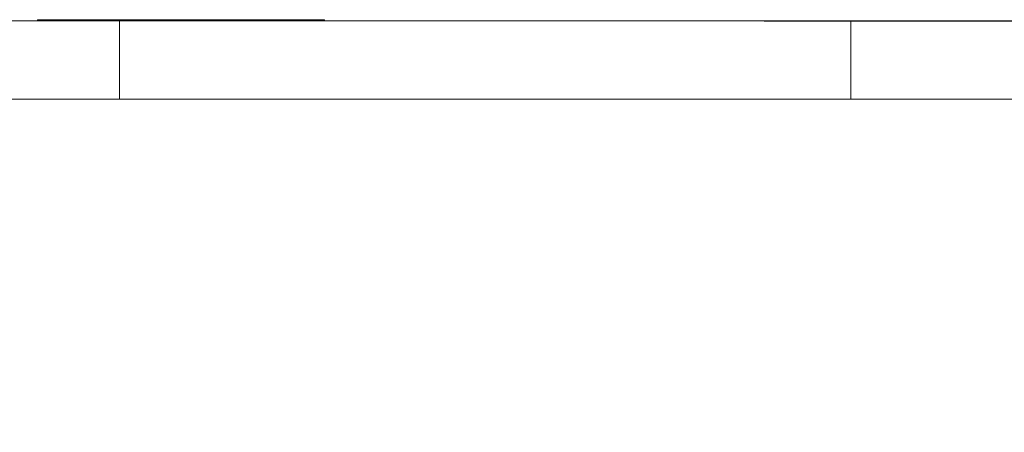
# Model space of a CAD drawing. Units: millimetres. Extents: x 783 to 2738, y 181 to 1985.
# Drawn here: x 1086 to 1463, y 1820 to 1978 of the extents above; entities that cross this region are included whole.
import ezdxf

# ---------------------------------------------------------------- set-up
doc = ezdxf.new("R2010")
doc.units = ezdxf.units.MM
doc.header["$LTSCALE"] = 8
doc.linetypes.add('SLD-Durchgehend', pattern=[0])
doc.layers.add('MAßLINIE_MAßZEICHNUNGEN', color=7, linetype='SLD-Durchgehend')
doc.styles.add('SLDTEXTSTYLE0', font='Opinion Pro')
doc.dimstyles.new('SLDDIMSTYLE0', dxfattribs={"dimtxt": 42.333333, "dimasz": 28, "dimexe": 0, "dimexo": 0.0625, "dimgap": 10.583333, "dimtad": 0, "dimdec": 0, "dimrnd": 1e-09, "dimzin": 12, "dimdsep": 46, "dimtxsty": 'SLDTEXTSTYLE0', "dimsah": 1, "dimcen": 0.09, "dimadec": 0, "dimazin": 3, "dimtfac": 1, "dimtdec": 0, "dimtofl": 0, "dimtmove": 0, "dimatfit": 3, "dimfxl": 0, "dimfrac": 2, "dimtolj": 1, "dimtzin": 12, "dimarcsym": 0})

# ---------------------------------------------------------------- blocks, each defined once
blk = doc.blocks.new('_D_1')
at = {"layer": 'MAßLINIE_MAßZEICHNUNGEN', "color": 7}
for p, q in [((1371.26, 1977.41), (1786.17, 1977.41)), ((1778.17, 1977.41), (1778.17, 1630.05)), ((1778.17, 1177.41), (1778.17, 1530.18)), ((1458.86, 1177.41), (1786.17, 1177.41))]:
    blk.add_line(p, q, dxfattribs=at)
for points in [[(1778.17, 1977.41), (1766.17, 1949.41), (1790.17, 1949.41)], [(1778.17, 1177.41), (1790.17, 1205.41), (1766.17, 1205.41)]]:
    blk.add_solid(points, dxfattribs=at)
at = {"layer": 'MAßLINIE_MAßZEICHNUNGEN', "color": 7, "insert": (1753.63, 1530.18), "char_height": 42.333, "attachment_point": 1, "rotation": 90, "style": 'SLDTEXTSTYLE0'}
blk.add_mtext('800', dxfattribs=at)

msp = doc.modelspace()

# ---------------------------------------------------------------- linework, layer by layer
at = {"color": 7, "linetype": 'SLD-Durchgehend', "lineweight": 18}
for p, q in [((966.92, 1977.41), (1124.23, 1977.41)), ((1202.81, 1977.91), (1092.81, 1977.91)), ((1092.81, 1977.41), (1092.81, 1977.91)), ((1124.23, 1947.41), (1124.23, 1977.41)), ((1140.79, 1977.41), (1124.23, 1977.41)), ((1140.79, 1977.41), (1165.51, 1977.41)), ((1363.26, 1977.41), (1165.51, 1977.41)), ((1202.81, 1977.41), (1202.81, 1977.91)), ((1363.26, 1977.41), (1387.97, 1977.41)), ((1404.54, 1977.41), (1387.97, 1977.41)), ((1404.54, 1947.41), (1404.54, 1977.41)), ((1525.01, 1977.41), (1404.54, 1977.41)), ((964.38, 1947.41), (1124.23, 1947.41)), ((1140.79, 1947.41), (1124.23, 1947.41)), ((1165.51, 1947.41), (1140.79, 1947.41)), ((1363.26, 1947.41), (1165.51, 1947.41)), ((1387.97, 1947.41), (1363.26, 1947.41)), ((1404.54, 1947.41), (1387.97, 1947.41)), ((1526.81, 1947.41), (1404.54, 1947.41))]:
    msp.add_line(p, q, dxfattribs=at)

# ---------------------------------------------------------------- dimensions: what is measured, and where the dimension line sits
at = {"layer": 'MAßLINIE_MAßZEICHNUNGEN', "color": 7}
dim = msp.add_linear_dim(base=(1778.17, 1977.41), p1=(1450.86, 1177.41), p2=(1363.26, 1977.41), angle=90, dimstyle='SLDDIMSTYLE0', dxfattribs=at)
dim.commit()
dim.dimension.update_dxf_attribs({"geometry": '_D_1', "text_midpoint": (1778.17, 1580.12), "dimtype": 160})

doc.saveas('drawing.dxf')
